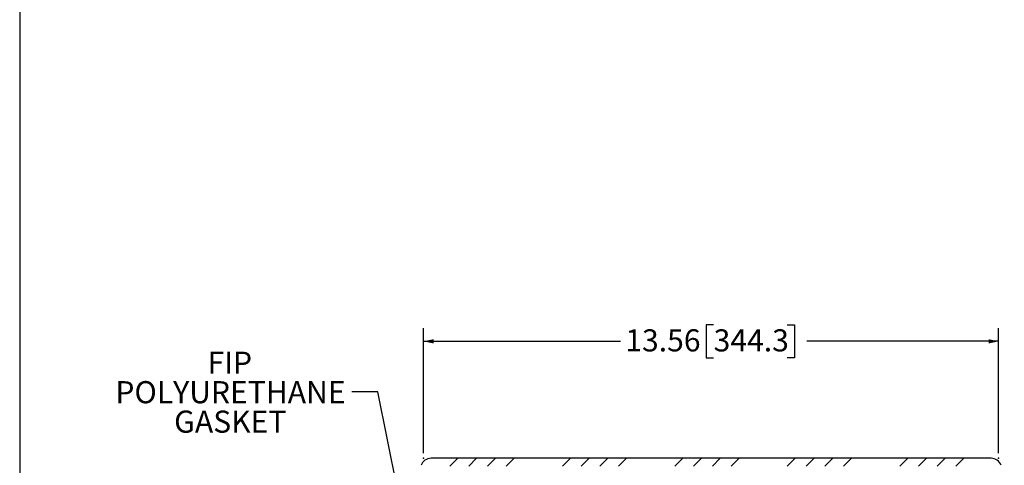
# Model space of a CAD drawing. Units: inches. Extents: x 1.3 to 84.2, y 1 to 53.5.
# Drawn here: x 1.3 to 24.5, y 16.8 to 27.3 of the extents above; entities that cross this region are included whole.
import ezdxf

# ---------------------------------------------------------------- set-up
doc = ezdxf.new("R2010")
doc.units = ezdxf.units.IN
doc.header["$LTSCALE"] = 2.5
doc.header["$MEASUREMENT"] = 0
doc.header["$PDSIZE"] = -1
doc.layers.add('BORDER', color=7, linetype='Continuous')
doc.layers.add('DIM', color=136, linetype='Continuous')
doc.styles.add('SLDTEXTSTYLE0', font='TXT', dxfattribs={"width": 0.605})
doc.dimstyles.new('SLDDIMSTYLE2', dxfattribs={"dimtxt": 0.505575, "dimasz": 0.235, "dimexe": 0, "dimexo": 0.0625, "dimgap": 0.126394, "dimtad": 0, "dimtih": 1, "dimtoh": 1, "dimrnd": 1e-09, "dimzin": 12, "dimdsep": 46, "dimtxsty": 'SLDTEXTSTYLE0', "dimsah": 1, "dimcen": 0.09, "dimadec": 0, "dimazin": 3, "dimtfac": 1, "dimtofl": 0, "dimtmove": 0, "dimatfit": 3, "dimfxl": 1, "dimfrac": 2, "dimtolj": 1, "dimtzin": 12, "dimarcsym": 0})
doc.dimstyles.new('SLDDIMSTYLE4', dxfattribs={"dimtxt": 0.18, "dimasz": 0.1, "dimexe": 0, "dimexo": 0.0625, "dimgap": 0, "dimtad": 0, "dimtih": 1, "dimtoh": 1, "dimdec": 0, "dimrnd": 1e-09, "dimzin": 0, "dimdsep": 46, "dimtxsty": 'Standard', "dimblk1": 'DOT', "dimblk2": 'DOT', "dimsah": 1, "dimcen": 0.09, "dimadec": 0, "dimazin": 0, "dimtfac": 0.1, "dimtdec": 0, "dimtofl": 0, "dimtmove": 0, "dimatfit": 3, "dimldrblk": 'DOT', "dimfxl": 1, "dimfrac": 2, "dimtolj": 1, "dimtzin": 0, "dimarcsym": 0})

# ---------------------------------------------------------------- blocks, each defined once
blk = doc.blocks.new('_D_10')
at = {"layer": 'DIM'}
for p, q in [((10.832, 17.069), (10.832, 20.012)), ((17.67, 20.088), (17.497, 20.088)), ((17.497, 20.088), (17.497, 19.312)), ((19.407, 20.088), (19.58, 20.088)), ((19.58, 20.088), (19.58, 19.312)), ((24.388, 17.069), (24.388, 20.012)), ((10.832, 19.7), (15.471, 19.7)), ((24.388, 19.7), (19.869, 19.7)), ((17.497, 19.312), (17.67, 19.312)), ((19.58, 19.312), (19.407, 19.312))]:
    blk.add_line(p, q, dxfattribs=at)
for points in [[(10.832, 19.7), (11.067, 19.65), (11.067, 19.75)], [(24.388, 19.7), (24.153, 19.75), (24.153, 19.65)]]:
    blk.add_solid(points, dxfattribs=at)
at = {"layer": 'DIM', "char_height": 0.5208, "attachment_point": 1, "style": 'SLDTEXTSTYLE0'}
for s, insert in [('13.56', (15.587, 19.983)), ('344.3', (17.67, 19.983))]:
    blk.add_mtext(s, dxfattribs=dict(at, insert=insert))
blk = doc.blocks.new('SW_NOTE_0_7')
at = {"layer": 'DIM', "color": 0, "attachment_point": 2, "style": 'SLDTEXTSTYLE0'}
for s, insert, char_height in [('FIP', (-2.875, 0.945), 0.5208), ('POLYURETHANE', (-2.859, 0.25), 0.52083), ('GASKET', (-2.864, -0.444), 0.5208)]:
    blk.add_mtext(s, dxfattribs=dict(at, insert=insert, char_height=char_height))
blk = doc.blocks.new('_Dot')
at = {"color": 0, "linetype": 'ByBlock', "lineweight": -2}
blk.add_line((-0.5, 0), (-1, 0), dxfattribs=at)
at = {"color": 0, "linetype": 'ByBlock', "const_width": 0.5}
blk.add_lwpolyline([(-0.25, 0, 1), (0.25, 0, 1)], format="xyb", close=True, dxfattribs=at)

msp = doc.modelspace()

# ---------------------------------------------------------------- hatches: boundary and pattern name
at = {"linetype": 'Continuous', "lineweight": 18}
h = msp.add_hatch(dxfattribs=at)
h.set_pattern_fill('ANSI34', scale=2.5, style=0)
edge = h.paths.add_edge_path(flags=0)
edge.add_line((10.183, 15.569), (10.184, 15.554))
edge.add_line((10.184, 15.554), (10.199, 15.539))
edge.add_line((10.199, 15.539), (10.244, 15.539))
edge.add_line((10.244, 15.539), (10.249, 15.727))
edge.add_arc((10.28, 15.726), 0.031, 90, 178.5, ccw=False)
edge.add_line((10.28, 15.757), (10.398, 15.757))
edge.add_arc((10.398, 15.726), 0.031, 1.5, 90, ccw=False)
edge.add_line((10.429, 15.727), (10.433, 15.569))
edge.add_line((10.433, 15.569), (10.533, 15.569))
edge.add_line((10.533, 15.569), (10.536, 15.737))
edge.add_arc((10.556, 15.737), 0.02, 90, 179, ccw=False)
edge.add_line((10.556, 15.757), (10.601, 15.757))
edge.add_arc((10.601, 15.737), 0.02, 1, 90, ccw=False)
edge.add_line((10.621, 15.737), (10.624, 15.569))
edge.add_line((10.624, 15.569), (10.724, 15.569))
edge.add_line((10.724, 15.569), (10.733, 16.124))
edge.add_line((10.733, 16.124), (10.949, 16.715))
edge.add_arc((11.007, 16.694), 0.062, 90, 160, ccw=False)
edge.add_line((11.007, 16.756), (24.213, 16.756))
edge.add_arc((24.213, 16.694), 0.062, 20, 90, ccw=False)
edge.add_line((24.271, 16.715), (24.486, 16.124))
edge.add_line((24.486, 16.124), (24.496, 15.569))
edge.add_line((24.496, 15.569), (24.598, 15.569))
edge.add_line((24.598, 15.569), (24.602, 15.727))
edge.add_arc((24.633, 15.726), 0.031, 90, 178.5, ccw=False)
edge.add_line((24.633, 15.757), (24.751, 15.757))
edge.add_arc((24.751, 15.726), 0.031, 1.5, 90, ccw=False)
edge.add_line((24.782, 15.727), (24.786, 15.569))
edge.add_line((24.786, 15.569), (24.845, 15.569))
edge.add_line((24.845, 15.569), (24.85, 15.727))
edge.add_arc((24.881, 15.726), 0.031, 90, 178, ccw=False)
edge.add_line((24.881, 15.757), (24.908, 15.757))
edge.add_arc((24.908, 15.726), 0.031, 2, 90, ccw=False)
edge.add_line((24.939, 15.727), (24.945, 15.569))
edge.add_line((24.945, 15.569), (24.949, 15.409))
edge.add_line((24.949, 15.409), (25.101, 15.409))
edge.add_line((25.101, 15.409), (25.105, 15.569))
edge.add_line((25.105, 15.569), (25.102, 15.693))
edge.add_line((25.102, 15.693), (25.025, 15.903))
edge.add_arc((24.967, 15.882), 0.062, 20.0539, 90)
edge.add_line((24.967, 15.944), (24.795, 15.944))
edge.add_arc((24.795, 16.006), 0.062, 200, 270, ccw=False)
edge.add_line((24.737, 15.985), (24.448, 16.78))
edge.add_arc((24.213, 16.694), 0.25, 20, 90)
edge.add_line((24.213, 16.944), (11.007, 16.944))
edge.add_arc((11.007, 16.694), 0.25, 90, 160)
edge.add_line((10.772, 16.78), (10.483, 15.985))
edge.add_arc((10.424, 16.006), 0.062, 270, 340, ccw=False)
edge.add_line((10.424, 15.944), (10.2, 15.944))
edge.add_arc((10.2, 15.882), 0.062, 90, 159.9461)
edge.add_line((10.142, 15.903), (10.065, 15.693))
edge.add_line((10.065, 15.693), (10.062, 15.569))
edge.add_line((10.062, 15.569), (10.183, 15.569))

# ---------------------------------------------------------------- linework, layer by layer
at = {"color": 7, "linetype": 'Continuous', "lineweight": 25}
msp.add_line((24.213, 16.944), (11.007, 16.944), dxfattribs=at)
for centre, start, end in [((11.007, 16.694), 90, 160), ((24.213, 16.694), 20, 90)]:
    msp.add_arc(centre, 0.25, start, end, dxfattribs=at)
at = {"layer": 'BORDER'}
msp.add_line((1.307, 53.527), (1.307, 1.027), dxfattribs=at)
at = {"layer": 'DIM'}
for p in [(10.832, 16.944), (24.388, 16.944)]:
    msp.add_point(p, dxfattribs=at)

# ---------------------------------------------------------------- block references
msp.add_blockref('SW_NOTE_0_7', (9.137, 18.512), dxfattribs=at)

# ---------------------------------------------------------------- dimensions: what is measured, and where the dimension line sits
dim = msp.add_linear_dim(base=(24.388, 19.7), p1=(10.832, 16.944), p2=(24.388, 16.944), dimstyle='SLDDIMSTYLE2', dxfattribs=at)
dim.commit()
dim.dimension.update_dxf_attribs({"geometry": '_D_10', "text_midpoint": (17.67, 19.7), "dimtype": 160})

# ---------------------------------------------------------------- leaders
msp.add_leader([(10.316, 15.716), (9.753, 18.512), (9.137, 18.512)], dimstyle='SLDDIMSTYLE4', dxfattribs=at)

doc.saveas('drawing.dxf')
